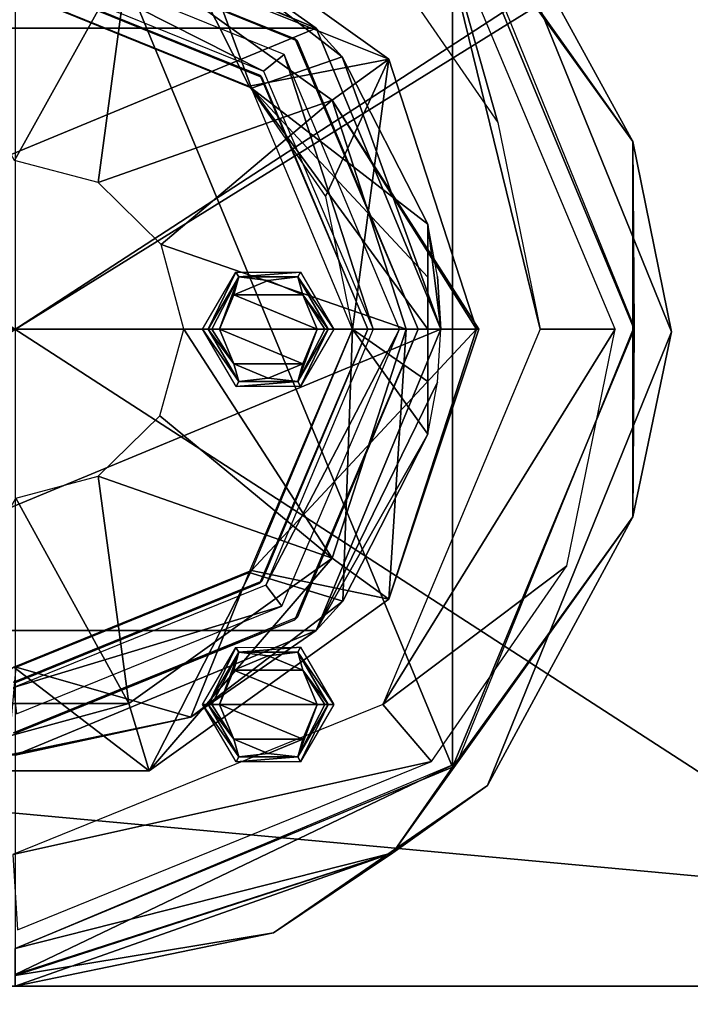
# Model space of a CAD drawing. Units: millimetres. Extents: x -112 to 420, y -70 to 70.
# Drawn here: x 313 to 330, y -18 to 8 of the extents above; entities that cross this region are included whole.
import ezdxf

# ---------------------------------------------------------------- set-up
doc = ezdxf.new("R2010")
doc.units = ezdxf.units.MM
doc.header["$LTSCALE"] = 65.185185
for name, color, linetype in [('285', 7, 'CONTINUOUS'), ('286', 7, 'CONTINUOUS'), ('287', 7, 'CONTINUOUS'), ('288', 7, 'CONTINUOUS'), ('289', 7, 'CONTINUOUS'), ('3', 7, 'CONTINUOUS'), ('345', 7, 'CONTINUOUS'), ('346', 7, 'CONTINUOUS'), ('347', 7, 'CONTINUOUS'), ('348', 7, 'CONTINUOUS'), ('349', 7, 'CONTINUOUS'), ('4', 7, 'CONTINUOUS'), ('5', 7, 'CONTINUOUS'), ('50', 7, 'CONTINUOUS'), ('51', 7, 'CONTINUOUS'), ('52', 7, 'CONTINUOUS'), ('53', 7, 'CONTINUOUS'), ('54', 7, 'CONTINUOUS'), ('55', 7, 'CONTINUOUS'), ('56', 7, 'CONTINUOUS'), ('57', 7, 'CONTINUOUS'), ('58', 7, 'CONTINUOUS'), ('59', 7, 'CONTINUOUS'), ('60', 7, 'CONTINUOUS'), ('61', 7, 'CONTINUOUS'), ('615', 7, 'CONTINUOUS'), ('618', 7, 'CONTINUOUS'), ('63', 7, 'CONTINUOUS'), ('64', 7, 'CONTINUOUS'), ('65', 7, 'CONTINUOUS'), ('66', 7, 'CONTINUOUS'), ('67', 7, 'CONTINUOUS'), ('68', 7, 'CONTINUOUS'), ('72', 7, 'CONTINUOUS'), ('73', 7, 'CONTINUOUS'), ('74', 7, 'CONTINUOUS')]:
    doc.layers.add(name, color=color, linetype=linetype)

msp = doc.modelspace()

# ---------------------------------------------------------------- linework, layer by layer
at = {"layer": '285', "linetype": 'CONTINUOUS'}
for points in [[(319.25, -8.7, 964.12), (320.168, -9.082, 964.12), (318.332, -9.082, 964.12), (319.25, -8.7, 964.12)], [(318.332, -9.082, 964.12), (320.55, -10, 964.12), (317.95, -10, 964.12), (318.332, -9.082, 964.12)], [(320.168, -9.082, 964.12), (320.55, -10, 964.12), (318.332, -9.082, 964.12), (320.168, -9.082, 964.12)], [(317.95, -10, 964.12), (320.55, -10, 964.12), (320.168, -10.918, 964.12), (317.95, -10, 964.12)], [(318.332, -10.918, 964.12), (317.95, -10, 964.12), (320.168, -10.918, 964.12), (318.332, -10.918, 964.12)], [(319.25, -11.3, 964.12), (318.332, -10.918, 964.12), (320.168, -10.918, 964.12), (319.25, -11.3, 964.12)]]:
    msp.add_3dface(points, dxfattribs=at)
at = {"layer": '286', "linetype": 'CONTINUOUS'}
for points in [[(317.747, -10, 964.199), (318.332, -10.918, 964.12), (317.65, -10, 964.403), (317.747, -10, 964.199)], [(317.65, -10, 964.403), (318.332, -10.918, 964.12), (318.464, -11.394, 964.403), (317.65, -10, 964.403)], [(317.95, -10, 964.12), (318.332, -10.918, 964.12), (317.747, -10, 964.199), (317.95, -10, 964.12)], [(320.168, -10.918, 964.12), (320.55, -10, 964.12), (320.035, -11.394, 964.403), (320.168, -10.918, 964.12)], [(320.55, -10, 964.12), (320.76, -10, 964.205), (320.035, -11.394, 964.403), (320.55, -10, 964.12)], [(320.76, -10, 964.205), (320.85, -10, 964.403), (320.035, -11.394, 964.403), (320.76, -10, 964.205)], [(318.332, -10.918, 964.12), (319.25, -11.3, 964.12), (318.464, -11.394, 964.403), (318.332, -10.918, 964.12)], [(319.25, -11.3, 964.12), (320.168, -10.918, 964.12), (320.035, -11.394, 964.403), (319.25, -11.3, 964.12)], [(318.464, -11.394, 964.403), (319.25, -11.3, 964.12), (320.035, -11.394, 964.403), (318.464, -11.394, 964.403)]]:
    msp.add_3dface(points, dxfattribs=at)
at = {"layer": '287', "linetype": 'CONTINUOUS'}
for points in [[(317.65, -10, 964.403), (318.464, -11.394, 964.403), (317.5, -10, 967.12), (317.65, -10, 964.403)], [(317.5, -10, 967.12), (318.464, -11.394, 964.403), (318.391, -11.525, 967.12), (317.5, -10, 967.12)], [(320.035, -11.394, 964.403), (320.85, -10, 964.403), (320.11, -11.524, 967.12), (320.035, -11.394, 964.403)], [(320.85, -10, 964.403), (321, -10, 967.12), (320.11, -11.524, 967.12), (320.85, -10, 964.403)], [(318.464, -11.394, 964.403), (320.035, -11.394, 964.403), (318.391, -11.525, 967.12), (318.464, -11.394, 964.403)], [(318.391, -11.525, 967.12), (320.035, -11.394, 964.403), (320.11, -11.524, 967.12), (318.391, -11.525, 967.12)]]:
    msp.add_3dface(points, dxfattribs=at)
at = {"layer": '288', "linetype": 'CONTINUOUS'}
for points in [[(317.747, -10, 964.199), (317.65, -10, 964.403), (318.465, -8.606, 964.403), (317.747, -10, 964.199)], [(317.95, -10, 964.12), (317.747, -10, 964.199), (318.465, -8.606, 964.403), (317.95, -10, 964.12)], [(318.332, -9.082, 964.12), (317.95, -10, 964.12), (318.465, -8.606, 964.403), (318.332, -9.082, 964.12)], [(319.25, -8.7, 964.12), (318.332, -9.082, 964.12), (318.465, -8.606, 964.403), (319.25, -8.7, 964.12)], [(320.036, -8.606, 964.403), (319.25, -8.7, 964.12), (318.465, -8.606, 964.403), (320.036, -8.606, 964.403)], [(320.168, -9.082, 964.12), (319.25, -8.7, 964.12), (320.036, -8.606, 964.403), (320.168, -9.082, 964.12)], [(320.85, -10, 964.403), (320.168, -9.082, 964.12), (320.036, -8.606, 964.403), (320.85, -10, 964.403)], [(320.55, -10, 964.12), (320.168, -9.082, 964.12), (320.76, -10, 964.205), (320.55, -10, 964.12)], [(320.168, -9.082, 964.12), (320.85, -10, 964.403), (320.76, -10, 964.205), (320.168, -9.082, 964.12)]]:
    msp.add_3dface(points, dxfattribs=at)
at = {"layer": '289', "linetype": 'CONTINUOUS'}
for points in [[(318.39, -8.476, 967.12), (317.65, -10, 964.403), (317.5, -10, 967.12), (318.39, -8.476, 967.12)], [(318.465, -8.606, 964.403), (317.65, -10, 964.403), (318.39, -8.476, 967.12), (318.465, -8.606, 964.403)], [(320.109, -8.475, 967.12), (318.465, -8.606, 964.403), (318.39, -8.476, 967.12), (320.109, -8.475, 967.12)], [(320.036, -8.606, 964.403), (318.465, -8.606, 964.403), (320.109, -8.475, 967.12), (320.036, -8.606, 964.403)], [(321, -10, 967.12), (320.036, -8.606, 964.403), (320.109, -8.475, 967.12), (321, -10, 967.12)], [(320.85, -10, 964.403), (320.036, -8.606, 964.403), (321, -10, 967.12), (320.85, -10, 964.403)]]:
    msp.add_3dface(points, dxfattribs=at)
at = {"layer": '3', "color": 2, "linetype": 'CONTINUOUS'}
for points in [[(-17.5, -17.5, 1026.3), (-17.5, 17.5, 1026.3), (362.5, 17.5, 1026.3), (-17.5, -17.5, 1026.3)], [(-17.5, -17.5, 1026.3), (362.5, 17.5, 1026.3), (362.5, -17.5, 1026.3), (-17.5, -17.5, 1026.3)]]:
    msp.add_3dface(points, dxfattribs=at)
at = {"layer": '345', "linetype": 'CONTINUOUS'}
for points in [[(319.25, 1.3, 964.12), (320.168, 0.918, 964.12), (318.332, 0.918, 964.12), (319.25, 1.3, 964.12)], [(318.332, 0.918, 964.12), (320.55, 0, 964.12), (317.95, 0, 964.12), (318.332, 0.918, 964.12)], [(320.168, 0.918, 964.12), (320.55, 0, 964.12), (318.332, 0.918, 964.12), (320.168, 0.918, 964.12)], [(317.95, 0, 964.12), (320.55, 0, 964.12), (320.168, -0.918, 964.12), (317.95, 0, 964.12)], [(318.332, -0.918, 964.12), (317.95, 0, 964.12), (320.168, -0.918, 964.12), (318.332, -0.918, 964.12)], [(319.25, -1.3, 964.12), (318.332, -0.918, 964.12), (320.168, -0.918, 964.12), (319.25, -1.3, 964.12)]]:
    msp.add_3dface(points, dxfattribs=at)
at = {"layer": '346', "linetype": 'CONTINUOUS'}
for points in [[(317.747, 0, 964.199), (318.332, -0.918, 964.12), (317.65, 0, 964.403), (317.747, 0, 964.199)], [(317.65, 0, 964.403), (318.332, -0.918, 964.12), (318.464, -1.394, 964.403), (317.65, 0, 964.403)], [(317.95, 0, 964.12), (318.332, -0.918, 964.12), (317.747, 0, 964.199), (317.95, 0, 964.12)], [(320.168, -0.918, 964.12), (320.55, 0, 964.12), (320.035, -1.394, 964.403), (320.168, -0.918, 964.12)], [(320.55, 0, 964.12), (320.76, 0, 964.205), (320.035, -1.394, 964.403), (320.55, 0, 964.12)], [(320.76, 0, 964.205), (320.85, 0, 964.403), (320.035, -1.394, 964.403), (320.76, 0, 964.205)], [(318.332, -0.918, 964.12), (319.25, -1.3, 964.12), (318.464, -1.394, 964.403), (318.332, -0.918, 964.12)], [(319.25, -1.3, 964.12), (320.168, -0.918, 964.12), (320.035, -1.394, 964.403), (319.25, -1.3, 964.12)], [(318.464, -1.394, 964.403), (319.25, -1.3, 964.12), (320.035, -1.394, 964.403), (318.464, -1.394, 964.403)]]:
    msp.add_3dface(points, dxfattribs=at)
at = {"layer": '347', "linetype": 'CONTINUOUS'}
for points in [[(317.65, 0, 964.403), (318.464, -1.394, 964.403), (317.5, 0, 967.12), (317.65, 0, 964.403)], [(317.5, 0, 967.12), (318.464, -1.394, 964.403), (318.391, -1.525, 967.12), (317.5, 0, 967.12)], [(320.035, -1.394, 964.403), (320.85, 0, 964.403), (320.11, -1.524, 967.12), (320.035, -1.394, 964.403)], [(320.85, 0, 964.403), (321, 0, 967.12), (320.11, -1.524, 967.12), (320.85, 0, 964.403)], [(318.464, -1.394, 964.403), (320.035, -1.394, 964.403), (318.391, -1.525, 967.12), (318.464, -1.394, 964.403)], [(318.391, -1.525, 967.12), (320.035, -1.394, 964.403), (320.11, -1.524, 967.12), (318.391, -1.525, 967.12)]]:
    msp.add_3dface(points, dxfattribs=at)
at = {"layer": '348', "linetype": 'CONTINUOUS'}
for points in [[(317.747, 0, 964.199), (317.65, 0, 964.403), (318.465, 1.394, 964.403), (317.747, 0, 964.199)], [(317.95, 0, 964.12), (317.747, 0, 964.199), (318.465, 1.394, 964.403), (317.95, 0, 964.12)], [(318.332, 0.918, 964.12), (317.95, 0, 964.12), (318.465, 1.394, 964.403), (318.332, 0.918, 964.12)], [(319.25, 1.3, 964.12), (318.332, 0.918, 964.12), (318.465, 1.394, 964.403), (319.25, 1.3, 964.12)], [(320.036, 1.394, 964.403), (319.25, 1.3, 964.12), (318.465, 1.394, 964.403), (320.036, 1.394, 964.403)], [(320.168, 0.918, 964.12), (319.25, 1.3, 964.12), (320.036, 1.394, 964.403), (320.168, 0.918, 964.12)], [(320.85, 0, 964.403), (320.168, 0.918, 964.12), (320.036, 1.394, 964.403), (320.85, 0, 964.403)], [(320.55, 0, 964.12), (320.168, 0.918, 964.12), (320.76, 0, 964.205), (320.55, 0, 964.12)], [(320.168, 0.918, 964.12), (320.85, 0, 964.403), (320.76, 0, 964.205), (320.168, 0.918, 964.12)]]:
    msp.add_3dface(points, dxfattribs=at)
at = {"layer": '349', "linetype": 'CONTINUOUS'}
for points in [[(318.39, 1.524, 967.12), (317.65, 0, 964.403), (317.5, 0, 967.12), (318.39, 1.524, 967.12)], [(318.465, 1.394, 964.403), (317.65, 0, 964.403), (318.39, 1.524, 967.12), (318.465, 1.394, 964.403)], [(320.109, 1.525, 967.12), (318.465, 1.394, 964.403), (318.39, 1.524, 967.12), (320.109, 1.525, 967.12)], [(320.036, 1.394, 964.403), (318.465, 1.394, 964.403), (320.109, 1.525, 967.12), (320.036, 1.394, 964.403)], [(321, 0, 967.12), (320.036, 1.394, 964.403), (320.109, 1.525, 967.12), (321, 0, 967.12)], [(320.85, 0, 964.403), (320.036, 1.394, 964.403), (321, 0, 967.12), (320.85, 0, 964.403)]]:
    msp.add_3dface(points, dxfattribs=at)
at = {"layer": '4', "color": 2, "linetype": 'CONTINUOUS'}
for points in [[(-17.5, -17.5, 1041.3), (-17.5, -17.5, 1026.3), (362.5, -17.5, 1026.3), (-17.5, -17.5, 1041.3)], [(362.5, -17.5, 1041.3), (-17.5, -17.5, 1041.3), (362.5, -17.5, 1026.3), (362.5, -17.5, 1041.3)]]:
    msp.add_3dface(points, dxfattribs=at)
at = {"layer": '5', "color": 2, "linetype": 'CONTINUOUS'}
for points in [[(-17.5, 17.5, 1041.3), (-17.5, -17.5, 1041.3), (362.5, -17.5, 1041.3), (-17.5, 17.5, 1041.3)], [(362.5, 17.5, 1041.3), (-17.5, 17.5, 1041.3), (362.5, -17.5, 1041.3), (362.5, 17.5, 1041.3)]]:
    msp.add_3dface(points, dxfattribs=at)
at = {"layer": '50', "linetype": 'CONTINUOUS'}
for points in [[(319.082, 6.711, 1019.32), (312.463, 9.4, 1019.32), (319.023, 6.768, 1021.32), (319.082, 6.711, 1019.32)], [(319.023, 6.768, 1021.32), (312.463, 9.4, 1019.32), (312.537, 9.4, 1021.32), (319.023, 6.768, 1021.32)], [(321.9, 0, 1021.32), (319.082, 6.711, 1019.32), (319.023, 6.768, 1021.32), (321.9, 0, 1021.32)], [(321.9, 0, 1019.32), (319.082, 6.711, 1019.32), (321.9, 0, 1021.32), (321.9, 0, 1019.32)]]:
    msp.add_3dface(points, dxfattribs=at)
at = {"layer": '51', "linetype": 'CONTINUOUS'}
for points in [[(321.9, 0, 1019.32), (319.082, -6.711, 1021.32), (319.023, -6.768, 1019.32), (321.9, 0, 1019.32)], [(321.9, 0, 1019.32), (321.9, 0, 1021.32), (319.082, -6.711, 1021.32), (321.9, 0, 1019.32)], [(319.082, -6.711, 1021.32), (312.463, -9.4, 1021.32), (319.023, -6.768, 1019.32), (319.082, -6.711, 1021.32)], [(319.023, -6.768, 1019.32), (312.463, -9.4, 1021.32), (312.537, -9.4, 1019.32), (319.023, -6.768, 1019.32)]]:
    msp.add_3dface(points, dxfattribs=at)
at = {"layer": '52', "linetype": 'CONTINUOUS'}
for points in [[(320.027, 7.675, 1021.32), (312.458, 10.75, 1021.32), (319.96, 7.74, 1026.32), (320.027, 7.675, 1021.32)], [(319.96, 7.74, 1026.32), (312.458, 10.75, 1021.32), (312.542, 10.75, 1026.32), (319.96, 7.74, 1026.32)], [(323.25, 0, 1026.32), (320.027, 7.675, 1021.32), (319.96, 7.74, 1026.32), (323.25, 0, 1026.32)], [(323.25, 0, 1021.32), (320.027, 7.675, 1021.32), (323.25, 0, 1026.32), (323.25, 0, 1021.32)]]:
    msp.add_3dface(points, dxfattribs=at)
at = {"layer": '53', "linetype": 'CONTINUOUS'}
for points in [[(323.25, 0, 1021.32), (320.027, -7.675, 1026.32), (319.96, -7.74, 1021.32), (323.25, 0, 1021.32)], [(323.25, 0, 1021.32), (323.25, 0, 1026.32), (320.027, -7.675, 1026.32), (323.25, 0, 1021.32)], [(320.027, -7.675, 1026.32), (312.458, -10.75, 1026.32), (319.96, -7.74, 1021.32), (320.027, -7.675, 1026.32)], [(319.96, -7.74, 1021.32), (312.458, -10.75, 1026.32), (312.542, -10.75, 1021.32), (319.96, -7.74, 1021.32)]]:
    msp.add_3dface(points, dxfattribs=at)
at = {"layer": '54', "linetype": 'CONTINUOUS'}
for points in [[(319.677, 7.318, 1018.62), (312.46, 10.25, 1018.62), (319.127, 6.876, 1019.32), (319.677, 7.318, 1018.62)], [(319.127, 6.876, 1019.32), (312.46, 10.25, 1018.62), (312.537, 9.55, 1019.32), (319.127, 6.876, 1019.32)], [(322.05, 0, 1019.32), (319.677, 7.318, 1018.62), (319.127, 6.876, 1019.32), (322.05, 0, 1019.32)], [(322.75, 0, 1018.62), (319.677, 7.318, 1018.62), (322.05, 0, 1019.32), (322.75, 0, 1018.62)]]:
    msp.add_3dface(points, dxfattribs=at)
at = {"layer": '55', "linetype": 'CONTINUOUS'}
for points in [[(322.75, 0, 1018.62), (322.05, 0, 1019.32), (319.187, -6.819, 1019.32), (322.75, 0, 1018.62)], [(319.613, -7.38, 1018.62), (322.75, 0, 1018.62), (319.187, -6.819, 1019.32), (319.613, -7.38, 1018.62)], [(312.463, -9.55, 1019.32), (319.613, -7.38, 1018.62), (319.187, -6.819, 1019.32), (312.463, -9.55, 1019.32)], [(312.54, -10.25, 1018.62), (319.613, -7.38, 1018.62), (312.463, -9.55, 1019.32), (312.54, -10.25, 1018.62)]]:
    msp.add_3dface(points, dxfattribs=at)
at = {"layer": '56', "linetype": 'CONTINUOUS'}
for points in [[(312.5, 11.35, 1018.32), (304.476, 8.023, 1018.32), (320.524, 8.024, 1018.32), (312.5, 11.35, 1018.32)], [(301.15, 0, 1018.32), (323.85, 0, 1018.32), (320.524, 8.024, 1018.32), (301.15, 0, 1018.32)], [(304.476, 8.023, 1018.32), (301.15, 0, 1018.32), (320.524, 8.024, 1018.32), (304.476, 8.023, 1018.32)], [(304.476, -8.024, 1018.32), (323.85, 0, 1018.32), (301.15, 0, 1018.32), (304.476, -8.024, 1018.32)], [(320.524, -8.023, 1018.32), (323.85, 0, 1018.32), (304.476, -8.024, 1018.32), (320.524, -8.023, 1018.32)], [(312.5, -11.35, 1018.32), (320.524, -8.023, 1018.32), (304.476, -8.024, 1018.32), (312.5, -11.35, 1018.32)]]:
    msp.add_3dface(points, dxfattribs=at)
at = {"layer": '57', "linetype": 'CONTINUOUS'}
for points in [[(312.5, 11.35, 1018.32), (320.524, 8.024, 1018.32), (312.686, 11.348, 1007.82), (312.5, 11.35, 1018.32)], [(312.686, 11.348, 1007.82), (320.524, 8.024, 1018.32), (317.402, 10.237, 1007.82), (312.686, 11.348, 1007.82)], [(317.402, 10.237, 1007.82), (320.524, 8.024, 1018.32), (321.223, 7.262, 1007.82), (317.402, 10.237, 1007.82)], [(320.524, 8.024, 1018.32), (323.85, 0, 1018.32), (321.223, 7.262, 1007.82), (320.524, 8.024, 1018.32)], [(321.223, 7.262, 1007.82), (323.85, 0, 1018.32), (323.5, 2.797, 1012.32), (321.223, 7.262, 1007.82)], [(323.5, 2.797, 1007.82), (321.223, 7.262, 1007.82), (323.5, 2.797, 1012.32), (323.5, 2.797, 1007.82)], [(323.5, 2.797, 1012.32), (323.85, 0, 1018.32), (323.762, 1.41, 1012.32), (323.5, 2.797, 1012.32)], [(323.85, 0, 1018.32), (323.85, 0, 1012.32), (323.762, 1.41, 1012.32), (323.85, 0, 1018.32)]]:
    msp.add_3dface(points, dxfattribs=at)
at = {"layer": '58', "linetype": 'CONTINUOUS'}
for points in [[(312.465, 9, 1004.82), (317.402, 10.237, 1007.82), (318.801, 6.426, 1004.82), (312.465, 9, 1004.82)], [(317.402, 10.237, 1007.82), (321.223, 7.262, 1007.82), (318.801, 6.426, 1004.82), (317.402, 10.237, 1007.82)], [(321.223, 7.262, 1007.82), (323.5, 2.797, 1007.82), (318.801, 6.426, 1004.82), (321.223, 7.262, 1007.82)], [(323.5, 2.797, 1007.82), (323.5, 1.391, 1007.485), (318.801, 6.426, 1004.82), (323.5, 2.797, 1007.82)], [(323.5, 1.391, 1007.485), (323.5, 0, 1007.373), (318.801, 6.426, 1004.82), (323.5, 1.391, 1007.485)], [(323.5, 0, 1007.373), (321.5, 0, 1004.82), (318.801, 6.426, 1004.82), (323.5, 0, 1007.373)]]:
    msp.add_3dface(points, dxfattribs=at)
at = {"layer": '59', "linetype": 'CONTINUOUS'}
for points in [[(323.85, 0, 1018.32), (320.524, -8.023, 1018.32), (323.85, 0, 1012.32), (323.85, 0, 1018.32)], [(323.85, 0, 1012.32), (320.524, -8.023, 1018.32), (323.762, -1.411, 1012.32), (323.85, 0, 1012.32)], [(323.762, -1.411, 1012.32), (320.524, -8.023, 1018.32), (323.5, -2.797, 1012.32), (323.762, -1.411, 1012.32)], [(323.5, -2.797, 1012.32), (320.524, -8.023, 1018.32), (323.5, -2.797, 1007.82), (323.5, -2.797, 1012.32)], [(323.5, -2.797, 1007.82), (320.524, -8.023, 1018.32), (321.235, -7.247, 1007.82), (323.5, -2.797, 1007.82)], [(321.235, -7.247, 1007.82), (320.524, -8.023, 1018.32), (317.187, -10.337, 1007.82), (321.235, -7.247, 1007.82)], [(320.524, -8.023, 1018.32), (312.5, -11.35, 1018.32), (317.187, -10.337, 1007.82), (320.524, -8.023, 1018.32)], [(317.187, -10.337, 1007.82), (312.5, -11.35, 1018.32), (312.314, -11.348, 1007.82), (317.187, -10.337, 1007.82)]]:
    msp.add_3dface(points, dxfattribs=at)
at = {"layer": '60', "linetype": 'CONTINUOUS'}
for points in [[(321.5, 0, 1004.82), (321.235, -7.247, 1007.82), (318.745, -6.48, 1004.82), (321.5, 0, 1004.82)], [(323.5, -2.797, 1007.82), (321.235, -7.247, 1007.82), (321.5, 0, 1004.82), (323.5, -2.797, 1007.82)], [(323.5, -1.391, 1007.485), (323.5, -2.797, 1007.82), (321.5, 0, 1004.82), (323.5, -1.391, 1007.485)], [(323.5, 0, 1007.373), (323.5, -1.391, 1007.485), (321.5, 0, 1004.82), (323.5, 0, 1007.373)], [(318.745, -6.48, 1004.82), (317.187, -10.337, 1007.82), (312.535, -9, 1004.82), (318.745, -6.48, 1004.82)], [(321.235, -7.247, 1007.82), (317.187, -10.337, 1007.82), (318.745, -6.48, 1004.82), (321.235, -7.247, 1007.82)], [(317.187, -10.337, 1007.82), (312.314, -11.348, 1007.82), (312.535, -9, 1004.82), (317.187, -10.337, 1007.82)]]:
    msp.add_3dface(points, dxfattribs=at)
at = {"layer": '61', "linetype": 'CONTINUOUS'}
for points in [[(323.5, 2.797, 1007.82), (323.5, 2.797, 1012.32), (323.5, -2.797, 1012.32), (323.5, 2.797, 1007.82)], [(323.5, 2.797, 1007.82), (323.5, -2.797, 1012.32), (323.5, 1.391, 1007.485), (323.5, 2.797, 1007.82)], [(323.5, 1.391, 1007.485), (323.5, -2.797, 1012.32), (323.5, 0, 1007.373), (323.5, 1.391, 1007.485)], [(323.5, 0, 1007.373), (323.5, -2.797, 1012.32), (323.5, -1.391, 1007.485), (323.5, 0, 1007.373)], [(323.5, -2.797, 1012.32), (323.5, -2.797, 1007.82), (323.5, -1.391, 1007.485), (323.5, -2.797, 1012.32)]]:
    msp.add_3dface(points, dxfattribs=at)
at = {"layer": '615', "color": 7, "linetype": 'CONTINUOUS'}
for points in [[(204.8, -69.7, 967.62), (420.2, -69.7, 967.62), (204.8, 69.7, 967.62), (204.8, -69.7, 967.62)], [(204.8, 69.7, 967.62), (420.2, -69.7, 967.62), (420.2, 69.7, 967.62), (204.8, 69.7, 967.62)]]:
    msp.add_3dface(points, dxfattribs=at)
at = {"layer": '618', "color": 7, "linetype": 'CONTINUOUS'}
for points in [[(420.2, 70, 977.12), (420.2, -70, 977.12), (204.8, -70, 977.12), (420.2, 70, 977.12)], [(204.8, 70, 977.12), (420.2, 70, 977.12), (204.8, -70, 977.12), (204.8, 70, 977.12)]]:
    msp.add_3dface(points, dxfattribs=at)
at = {"layer": '63', "linetype": 'CONTINUOUS'}
for points in [[(318.745, 6.48, 1004.405), (316.074, 11.762, 997.504), (312.535, 9, 1004.405), (318.745, 6.48, 1004.405)], [(322.467, 7.195, 997.504), (315.531, 9.976, 989.163), (316.074, 11.762, 997.504), (322.467, 7.195, 997.504)], [(322.467, 7.195, 997.504), (316.074, 11.762, 997.504), (318.745, 6.48, 1004.405), (322.467, 7.195, 997.504)], [(309.469, 9.976, 989.163), (315.531, 9.976, 989.163), (312.482, 4.5, 984.32), (309.469, 9.976, 989.163)], [(312.482, 4.5, 984.32), (315.531, 9.976, 989.163), (314.718, 3.915, 984.32), (312.482, 4.5, 984.32)], [(315.531, 9.976, 989.163), (320.954, 6.103, 989.163), (314.718, 3.915, 984.32), (315.531, 9.976, 989.163)], [(320.954, 6.103, 989.163), (315.531, 9.976, 989.163), (322.467, 7.195, 997.504), (320.954, 6.103, 989.163)], [(320.774, 3.542, 1004.405), (322.467, 7.195, 997.504), (318.745, 6.48, 1004.405), (320.774, 3.542, 1004.405)], [(321.5, 0, 1004.405), (322.467, 7.195, 997.504), (320.774, 3.542, 1004.405), (321.5, 0, 1004.405)], [(324.802, 0, 997.434), (320.954, 6.103, 989.163), (322.467, 7.195, 997.504), (324.802, 0, 997.434)], [(324.802, 0, 997.434), (322.467, 7.195, 997.504), (321.5, 0, 1004.405), (324.802, 0, 997.434)], [(314.718, 3.915, 984.32), (320.954, 6.103, 989.163), (316.394, 2.255, 984.32), (314.718, 3.915, 984.32)], [(320.954, 6.103, 989.163), (322.929, 0, 989.167), (316.394, 2.255, 984.32), (320.954, 6.103, 989.163)], [(322.929, 0, 989.167), (320.954, 6.103, 989.163), (324.863, 0, 996.835), (322.929, 0, 989.167)], [(324.863, 0, 996.835), (320.954, 6.103, 989.163), (324.802, 0, 997.434), (324.863, 0, 996.835)], [(322.929, 0, 989.167), (317, 0, 984.32), (316.394, 2.255, 984.32), (322.929, 0, 989.167)]]:
    msp.add_3dface(points, dxfattribs=at)
at = {"layer": '64', "linetype": 'CONTINUOUS'}
for points in [[(316.362, -2.31, 984.32), (317, 0, 984.32), (320.954, -6.103, 989.163), (316.362, -2.31, 984.32)], [(317, 0, 984.32), (322.929, 0, 989.167), (320.954, -6.103, 989.163), (317, 0, 984.32)], [(324.802, 0, 997.434), (321.5, 0, 1004.405), (318.801, -6.426, 1004.405), (324.802, 0, 997.434)], [(322.467, -7.195, 997.504), (324.802, 0, 997.434), (318.801, -6.426, 1004.405), (322.467, -7.195, 997.504)], [(320.954, -6.103, 989.163), (322.929, 0, 989.167), (322.467, -7.195, 997.504), (320.954, -6.103, 989.163)], [(322.929, 0, 989.167), (324.863, 0, 996.835), (322.467, -7.195, 997.504), (322.929, 0, 989.167)], [(324.863, 0, 996.835), (324.802, 0, 997.434), (322.467, -7.195, 997.504), (324.863, 0, 996.835)], [(314.716, -3.917, 984.32), (316.362, -2.31, 984.32), (320.954, -6.103, 989.163), (314.716, -3.917, 984.32)], [(312.518, -4.5, 984.32), (314.716, -3.917, 984.32), (315.531, -9.976, 989.163), (312.518, -4.5, 984.32)], [(315.531, -9.976, 989.163), (314.716, -3.917, 984.32), (320.954, -6.103, 989.163), (315.531, -9.976, 989.163)], [(309.469, -9.976, 989.163), (312.518, -4.5, 984.32), (315.531, -9.976, 989.163), (309.469, -9.976, 989.163)], [(315.531, -9.976, 989.163), (320.954, -6.103, 989.163), (316.074, -11.762, 997.504), (315.531, -9.976, 989.163)], [(316.074, -11.762, 997.504), (320.954, -6.103, 989.163), (322.467, -7.195, 997.504), (316.074, -11.762, 997.504)], [(312.465, -9, 1004.405), (316.074, -11.762, 997.504), (318.801, -6.426, 1004.405), (312.465, -9, 1004.405)], [(316.074, -11.762, 997.504), (322.467, -7.195, 997.504), (318.801, -6.426, 1004.405), (316.074, -11.762, 997.504)], [(308.926, -11.762, 997.504), (316.074, -11.762, 997.504), (312.465, -9, 1004.405), (308.926, -11.762, 997.504)], [(309.469, -9.976, 989.163), (315.531, -9.976, 989.163), (308.926, -11.762, 997.504), (309.469, -9.976, 989.163)], [(308.926, -11.762, 997.504), (315.531, -9.976, 989.163), (316.074, -11.762, 997.504), (308.926, -11.762, 997.504)]]:
    msp.add_3dface(points, dxfattribs=at)
at = {"layer": '65', "linetype": 'CONTINUOUS'}
for points in [[(312.5, 16.5, 1000.82), (312.5, -16.5, 1000.82), (324.164, -11.665, 1000.82), (312.5, 16.5, 1000.82)], [(324.164, 11.665, 1000.82), (312.5, 16.5, 1000.82), (324.164, -11.665, 1000.82), (324.164, 11.665, 1000.82)], [(329, 0, 1000.82), (324.164, 11.665, 1000.82), (324.164, -11.665, 1000.82), (329, 0, 1000.82)]]:
    msp.add_3dface(points, dxfattribs=at)
at = {"layer": '66', "linetype": 'CONTINUOUS'}
for points in [[(324.164, 11.665, 1000.82), (328.964, 5.002, 1000.527), (322.571, 13.952, 1000.527), (324.164, 11.665, 1000.82)], [(328.964, 5.002, 1000.527), (324.986, 12.262, 999.82), (322.571, 13.952, 1000.527), (328.964, 5.002, 1000.527)], [(330, -0.069, 999.82), (324.986, 12.262, 999.82), (328.964, 5.002, 1000.527), (330, -0.069, 999.82)], [(324.164, 11.665, 1000.82), (329, 0, 1000.82), (328.964, 5.002, 1000.527), (324.164, 11.665, 1000.82)], [(329, 0, 1000.82), (328.964, -5.002, 1000.527), (328.964, 5.002, 1000.527), (329, 0, 1000.82)], [(328.964, -5.002, 1000.527), (330, -0.069, 999.82), (328.964, 5.002, 1000.527), (328.964, -5.002, 1000.527)], [(329, 0, 1000.82), (324.164, -11.665, 1000.82), (328.964, -5.002, 1000.527), (329, 0, 1000.82)], [(325.091, -12.154, 999.82), (330, -0.069, 999.82), (328.964, -5.002, 1000.527), (325.091, -12.154, 999.82)], [(324.164, -11.665, 1000.82), (322.571, -13.952, 1000.527), (328.964, -5.002, 1000.527), (324.164, -11.665, 1000.82)], [(322.571, -13.952, 1000.527), (325.091, -12.154, 999.82), (328.964, -5.002, 1000.527), (322.571, -13.952, 1000.527)], [(324.164, -11.665, 1000.82), (312.5, -16.5, 1000.82), (322.571, -13.952, 1000.527), (324.164, -11.665, 1000.82)], [(319.394, -16.085, 999.82), (325.091, -12.154, 999.82), (322.571, -13.952, 1000.527), (319.394, -16.085, 999.82)], [(312.5, -16.5, 1000.82), (312.5, -17.219, 1000.515), (322.571, -13.952, 1000.527), (312.5, -16.5, 1000.82)], [(312.5, -17.219, 1000.515), (319.394, -16.085, 999.82), (322.571, -13.952, 1000.527), (312.5, -17.219, 1000.515)], [(312.5, -17.5, 999.82), (319.394, -16.085, 999.82), (312.5, -17.219, 1000.515), (312.5, -17.5, 999.82)]]:
    msp.add_3dface(points, dxfattribs=at)
at = {"layer": '67', "linetype": 'CONTINUOUS'}
for points in [[(324.986, 12.262, 999.82), (330, -0.069, 999.82), (324.986, 12.262, 981.82), (324.986, 12.262, 999.82)], [(324.986, 12.262, 981.82), (330, -0.069, 999.82), (330, -0.069, 981.82), (324.986, 12.262, 981.82)], [(330, -0.069, 999.82), (325.091, -12.154, 999.82), (330, -0.069, 981.82), (330, -0.069, 999.82)], [(330, -0.069, 981.82), (325.091, -12.154, 999.82), (325.091, -12.154, 981.82), (330, -0.069, 981.82)], [(325.091, -12.154, 999.82), (319.394, -16.085, 999.82), (325.091, -12.154, 981.82), (325.091, -12.154, 999.82)], [(325.091, -12.154, 981.82), (319.394, -16.085, 999.82), (319.394, -16.085, 981.82), (325.091, -12.154, 981.82)], [(319.394, -16.085, 999.82), (312.5, -17.5, 999.82), (319.394, -16.085, 981.82), (319.394, -16.085, 999.82)], [(319.394, -16.085, 981.82), (312.5, -17.5, 999.82), (312.5, -17.5, 981.82), (319.394, -16.085, 981.82)]]:
    msp.add_3dface(points, dxfattribs=at)
at = {"layer": '68', "linetype": 'CONTINUOUS'}
for points in [[(324.986, 12.262, 981.82), (328.964, 5.002, 981.113), (322.571, 13.952, 981.113), (324.986, 12.262, 981.82)], [(322.571, 13.952, 981.113), (328.964, 5.002, 981.113), (324.381, 11.449, 980.82), (322.571, 13.952, 981.113)], [(324.986, 12.262, 981.82), (330, -0.069, 981.82), (328.964, 5.002, 981.113), (324.986, 12.262, 981.82)], [(324.381, 11.449, 980.82), (328.964, 5.002, 981.113), (329, 0.065, 980.82), (324.381, 11.449, 980.82)], [(330, -0.069, 981.82), (328.964, -5.002, 981.113), (328.964, 5.002, 981.113), (330, -0.069, 981.82)], [(328.964, 5.002, 981.113), (328.964, -5.002, 981.113), (329, 0.065, 980.82), (328.964, 5.002, 981.113)], [(329, 0.065, 980.82), (328.964, -5.002, 981.113), (324.283, -11.55, 980.82), (329, 0.065, 980.82)], [(330, -0.069, 981.82), (325.091, -12.154, 981.82), (328.964, -5.002, 981.113), (330, -0.069, 981.82)], [(325.091, -12.154, 981.82), (322.571, -13.952, 981.113), (328.964, -5.002, 981.113), (325.091, -12.154, 981.82)], [(328.964, -5.002, 981.113), (322.571, -13.952, 981.113), (324.283, -11.55, 980.82), (328.964, -5.002, 981.113)], [(312.5, -17.195, 981.101), (312.5, -16.5, 980.82), (324.283, -11.55, 980.82), (312.5, -17.195, 981.101)], [(322.571, -13.952, 981.113), (312.5, -17.195, 981.101), (324.283, -11.55, 980.82), (322.571, -13.952, 981.113)], [(325.091, -12.154, 981.82), (319.394, -16.085, 981.82), (322.571, -13.952, 981.113), (325.091, -12.154, 981.82)], [(319.394, -16.085, 981.82), (312.5, -17.5, 981.82), (322.571, -13.952, 981.113), (319.394, -16.085, 981.82)], [(312.5, -17.5, 981.82), (312.5, -17.195, 981.101), (322.571, -13.952, 981.113), (312.5, -17.5, 981.82)]]:
    msp.add_3dface(points, dxfattribs=at)
at = {"layer": '72', "linetype": 'CONTINUOUS'}
for points in [[(227, 53, 977.12), (398, 53, 977.12), (227, -53, 977.12), (227, 53, 977.12)], [(227, -53, 977.12), (398, 53, 977.12), (398, -53, 977.12), (227, -53, 977.12)]]:
    msp.add_3dface(points, dxfattribs=at)
at = {"layer": '73', "linetype": 'CONTINUOUS'}
for points in [[(326.5, 0, 980.62), (322.3, -9.998, 980.62), (328.5, 0, 977.12), (326.5, 0, 980.62)], [(328.5, 0, 977.12), (322.3, -9.998, 980.62), (327.207, -6.3, 977.12), (328.5, 0, 977.12)], [(327.207, -6.3, 977.12), (322.3, -9.998, 980.62), (323.602, -11.521, 977.12), (327.207, -6.3, 977.12)], [(322.3, -9.998, 980.62), (312.445, -14, 980.62), (323.602, -11.521, 977.12), (322.3, -9.998, 980.62)], [(323.602, -11.521, 977.12), (312.445, -14, 980.62), (312.563, -16, 977.12), (323.602, -11.521, 977.12)]]:
    msp.add_3dface(points, dxfattribs=at)
at = {"layer": '74', "linetype": 'CONTINUOUS'}
for points in [[(322.215, 10.081, 980.62), (325.369, 5.513, 980.62), (323.7, 11.426, 977.12), (322.215, 10.081, 980.62)], [(326.5, 0, 980.62), (328.5, 0, 977.12), (323.7, 11.426, 977.12), (326.5, 0, 980.62)], [(325.369, 5.513, 980.62), (326.5, 0, 980.62), (323.7, 11.426, 977.12), (325.369, 5.513, 980.62)]]:
    msp.add_3dface(points, dxfattribs=at)

doc.saveas('drawing.dxf')
